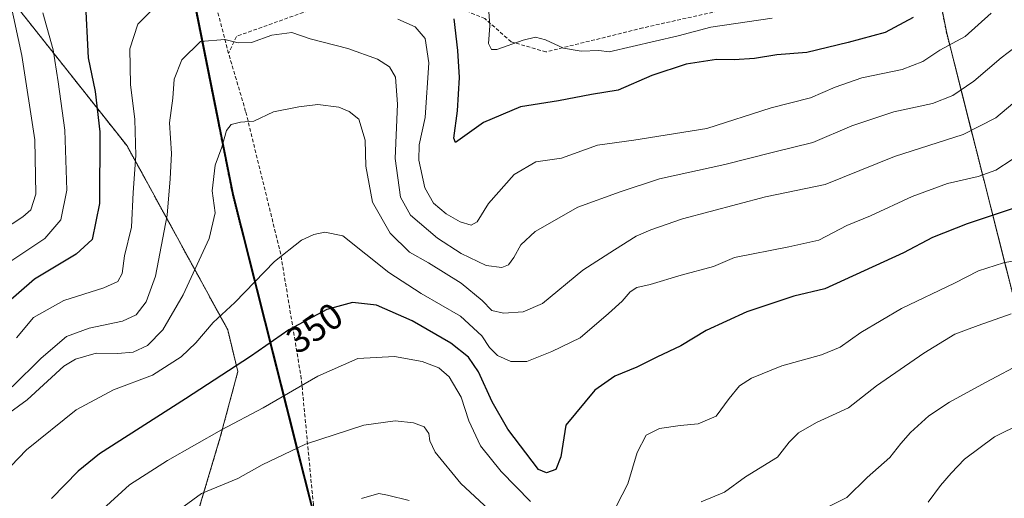
# Model space of a CAD drawing. Units: metres. Extents: x 609846 to 611990, y 4791785 to 4794127.
# Drawn here: x 611312 to 611581, y 4792497 to 4792628 of the extents above; entities that cross this region are included whole.
import ezdxf
from ezdxf.enums import TextEntityAlignment as Align

# ---------------------------------------------------------------- set-up
doc = ezdxf.new("R2010")
doc.units = ezdxf.units.M
doc.header["$MEASUREMENT"] = 0
doc.linetypes.add('TRAZOS', pattern=[0.75, 0.5, -0.25])
doc.linetypes.add('TRAZOSX2', pattern=[1.5, 1, -0.5])
for name, color, linetype, lineweight in [('Arbolado forestal', 92, 'TRAZOS', 0), ('Arbolado forestal CxS', 92, 'Continuous', 0), ('Comarca', 2, 'Continuous', 13), ('Comarca CxS', 133, 'Continuous', 0), ('Comunidad autónoma', 142, 'Continuous', 30), ('Comunidad Autónoma CxS', 142, 'Continuous', 0), ('Curva de nivel maestra', 36, 'Continuous', 30), ('Curva de nivel normal', 36, 'Continuous', 0), ('Municipio', 9, 'Continuous', 13), ('Municipio CxS', 142, 'Continuous', 0), ('Pastizal CxS', 92, 'Continuous', 0), ('Provincia', 19, 'Continuous', 0), ('Provincia CxS', 1, 'Continuous', 0), ('Rótulo de curva de nivel directora', 19, 'Continuous', 0), ('Senda', 19, 'TRAZOSX2', 0)]:
    doc.layers.add(name, color=color, linetype=linetype, lineweight=lineweight)
doc.styles.add('Arial', font='txt', dxfattribs={"height": 0.2})

msp = doc.modelspace()

# ---------------------------------------------------------------- linework, layer by layer
at = {"layer": 'Arbolado forestal', "color": 92, "linetype": 'TRAZOS', "lineweight": 0}
for points in [[(611511.08, 4792894.54, 250.74), (611558.24, 4792658.2, 314.55), (611558.54, 4792656.69, 314.98), (611558.84, 4792655.19, 315.5), (611565.09, 4792623.86, 328.04), (611597.19, 4792497.08, 378.36), (611603.28, 4792473.03, 386.03), (611603.35, 4792472.75, 386.12), (611604.08, 4792469.87, 387.1), (611617.25, 4792417.86, 407.49), (611617.26, 4792417.83, 407.51), (611643.74, 4792313.21, 448.74), (611644.42, 4792310.53, 449.68), (611644.79, 4792309.07, 450.19), (611645.18, 4792307.54, 450.74), (611661.26, 4792242.53, 476.55), (611672.7, 4792196.3, 495.24), (611672.83, 4792195.78, 495.39)], [(611394.44, 4792452.18, 376.39), (611388.02, 4792451.21, 376.18), (611381.33, 4792415.84, 384.62), (611351.9, 4792425.2, 377.04), (611353.52, 4792469.96, 365.41), (611366.48, 4792513.43, 355.35), (611371.27, 4792531.38, 350.45), (611368.49, 4792542.81, 346.48), (611340.97, 4792593.06, 328.51), (611309.16, 4792633.2, 315.37), (611304.01, 4792674.87, 309.37), (611270.06, 4792667.88, 296.3), (611249.77, 4792702.58, 288.21), (611254.7, 4792711.85, 289.17), (611271.87, 4792733.4, 290.95), (611293.03, 4792740.01, 292.82), (611303.13, 4792732.95, 295.61), (611304.95, 4792731.67, 296.23), (611306.77, 4792730.4, 296.85), (611314.58, 4792724.94, 299.24), (611330.2, 4792715.36, 302.66), (611340.5, 4792726.55, 298.97)], [(611401.81, 4792453.29, 376.47), (611397.44, 4792470.53, 372.04), (611392.05, 4792491.83, 365.26), (611387.44, 4792510.02, 360.07), (611369.78, 4792579.79, 341.4), (611354.54, 4792656.16, 322.81), (611350.68, 4792675.54, 316.1), (611340.5, 4792726.55, 298.97)]]:
    msp.add_polyline3d(points, dxfattribs=at)
at = {"layer": 'Arbolado forestal CxS', "color": 92, "linetype": 'Continuous', "lineweight": 0}
for points in [[(611174.44, 4792271.73, 427.7), (611187.25, 4792371.79, 380.12), (611209.87, 4792358.95, 383.44), (611236.05, 4792363.87, 377.48), (611274.35, 4792360.28, 370.65), (611297.21, 4792361.33, 369.6), (611328.22, 4792365.05, 371.68), (611363.49, 4792386.6, 389.09), (611384, 4792379.73, 391.9), (611406.74, 4792373.04, 395.11), (611424.27, 4792364.6, 398.59), (611421.08, 4792377.2, 394.76), (611405.15, 4792440.09, 379.89), (611401.81, 4792453.29, 376.47), (611397.44, 4792470.53, 372.04), (611387.45, 4792510.02, 360.07), (611369.78, 4792579.79, 341.4), (611350.68, 4792675.54, 316.1), (611340.5, 4792726.55, 298.97), (611333.45, 4792761.9, 289.4), (611331.08, 4792773.79, 286.17), (611306, 4792899.45, 255.09)], [(611511.08, 4792894.54, 250.74), (611565.1, 4792623.86, 328.04), (611597.19, 4792497.08, 378.36)], [(611309.16, 4792633.2, 315.37), (611340.97, 4792593.06, 328.51), (611368.49, 4792542.81, 346.48), (611371.27, 4792531.38, 350.45), (611366.48, 4792513.43, 355.35), (611353.52, 4792469.96, 365.41), (611351.9, 4792425.2, 377.04), (611381.33, 4792415.84, 384.62), (611388.02, 4792451.21, 376.18), (611401.81, 4792453.29, 376.47), (611405.15, 4792440.09, 379.89), (611421.08, 4792377.2, 394.76), (611424.27, 4792364.6, 398.59), (611406.74, 4792373.04, 395.11), (611384, 4792379.73, 391.9), (611363.49, 4792386.6, 389.09), (611328.22, 4792365.05, 371.68), (611297.21, 4792361.33, 369.6)]]:
    msp.add_polyline3d(points, dxfattribs=at)
at = {"layer": 'Comarca', "color": 2, "linetype": 'Continuous', "lineweight": 13}
msp.add_polyline3d([(611315.54, 4792852.44, 266.75), (611369.96, 4792579.72, 341.45), (611409.4, 4792423.94, 383.66), (611410.16, 4792420.92, 384.27), (611423.37, 4792368.76, 397.24), (611449.85, 4792264.14, 429.57), (611450.22, 4792262.68, 429.98), (611450.59, 4792261.22, 430.38), (611451.03, 4792259.5, 430.89), (611487.46, 4792112.26, 498.93), (611488.18, 4792109.35, 500.07), (611512.94, 4792009.31, 544.75), (611516.03, 4791931.96, 573.84), (611530, 4791817.38, 601.26), (611531.39, 4791812.01, 602.05)], dxfattribs=at)
at = {"layer": 'Comarca CxS', "color": 133, "linetype": 'Continuous', "lineweight": 0}
msp.add_polyline3d([(611315.54, 4792852.44, 266.75), (611369.96, 4792579.72, 341.45), (611409.4, 4792423.94, 383.66), (611410.16, 4792420.92, 384.27), (611423.37, 4792368.76, 397.24), (611449.85, 4792264.14, 429.57), (611450.22, 4792262.68, 429.98), (611450.59, 4792261.22, 430.38), (611451.03, 4792259.5, 430.89), (611487.46, 4792112.26, 498.93), (611488.18, 4792109.35, 500.07), (611512.94, 4792009.31, 544.75), (611516.03, 4791931.95, 573.84), (611530, 4791817.38, 601.26), (611531.39, 4791812.01, 602.05), (611531.39, 4791812.01, 602.05), (609888.95, 4791784.97, 250.52), (609851.4, 4794098.57, 225.07)], dxfattribs=at)
msp.add_polyline3d([(611315.54, 4792852.44, 266.75), (611369.96, 4792579.72, 341.45), (611409.4, 4792423.94, 383.66), (611410.16, 4792420.92, 384.27), (611423.37, 4792368.76, 397.24), (611449.85, 4792264.14, 429.57), (611450.22, 4792262.68, 429.98), (611450.59, 4792261.22, 430.38), (611451.03, 4792259.5, 430.89), (611487.46, 4792112.26, 498.93), (611488.18, 4792109.35, 500.07), (611512.94, 4792009.31, 544.75), (611516.03, 4791931.95, 573.84), (611530, 4791817.38, 601.26), (611531.39, 4791812.01, 602.05), (611531.39, 4791812.01, 602.05), (609888.95, 4791784.97, 250.52), (609851.4, 4794098.57, 225.07)], dxfattribs=at)
at = {"layer": 'Comunidad autónoma', "color": 142, "linetype": 'Continuous', "lineweight": 30}
msp.add_polyline3d([(611315.54, 4792852.44, 266.75), (611369.96, 4792579.72, 341.45), (611409.4, 4792423.94, 383.66), (611410.16, 4792420.92, 384.27), (611423.37, 4792368.76, 397.24), (611449.85, 4792264.14, 429.57), (611450.22, 4792262.68, 429.98), (611450.59, 4792261.22, 430.38), (611451.03, 4792259.5, 430.89), (611487.46, 4792112.26, 498.93), (611488.18, 4792109.35, 500.07), (611512.94, 4792009.31, 544.75), (611516.03, 4791931.96, 573.84), (611530, 4791817.38, 601.26), (611531.39, 4791812.01, 602.05)], dxfattribs=at)
at = {"layer": 'Comunidad Autónoma CxS', "color": 142, "linetype": 'Continuous', "lineweight": 0}
for points in [[(611315.54, 4792852.44, 266.75), (611369.96, 4792579.72, 341.45), (611409.4, 4792423.94, 383.66), (611410.16, 4792420.92, 384.27), (611423.37, 4792368.76, 397.24), (611449.85, 4792264.14, 429.57), (611450.22, 4792262.68, 429.98), (611450.59, 4792261.22, 430.38), (611451.03, 4792259.5, 430.89), (611487.46, 4792112.26, 498.93), (611488.18, 4792109.35, 500.07), (611512.94, 4792009.31, 544.75), (611516.03, 4791931.96, 573.84), (611530, 4791817.38, 601.26), (611531.39, 4791812.01, 602.05), (611531.39, 4791812.01, 602.05), (609888.95, 4791784.97, 250.52), (609851.4, 4794098.57, 225.07)], [(611315.54, 4792852.44, 266.75), (611369.96, 4792579.72, 341.45), (611409.4, 4792423.94, 383.66), (611410.16, 4792420.92, 384.27), (611423.37, 4792368.76, 397.24), (611449.85, 4792264.14, 429.57), (611450.22, 4792262.68, 429.98), (611450.59, 4792261.22, 430.38), (611451.03, 4792259.5, 430.89), (611487.46, 4792112.26, 498.93), (611488.18, 4792109.35, 500.07), (611512.94, 4792009.31, 544.75), (611516.03, 4791931.95, 573.84), (611530, 4791817.38, 601.26), (611531.39, 4791812.01, 602.05), (611531.39, 4791812.01, 602.05), (609888.95, 4791784.97, 250.52), (609851.4, 4794098.57, 225.07)]]:
    msp.add_polyline3d(points, dxfattribs=at)
at = {"layer": 'Curva de nivel maestra', "color": 36, "linetype": 'Continuous', "lineweight": 30}
for points in [[(611329.56, 4792633.46, 325), (611330.37, 4792617.08, 325), (611332.25, 4792607.94, 325), (611333.56, 4792596.85, 325), (611333.48, 4792577.28, 325), (611331.42, 4792567.42, 325), (611327.04, 4792563.45, 325), (611315.69, 4792556.61, 325), (611307.79, 4792549.77, 325)], [(611555.91, 4792628.14, 325), (611548.25, 4792624.06, 325), (611538.16, 4792621.35, 325), (611526.85, 4792618.57, 325), (611518.69, 4792617.91, 325), (611512.56, 4792616.94, 325), (611507.01, 4792616.56, 325), (611502.16, 4792616.66, 325), (611493.87, 4792615.41, 325), (611484.47, 4792612.3, 325), (611475.26, 4792608.28, 325), (611468.01, 4792607.12, 325), (611458.95, 4792605.32, 325), (611448.56, 4792603.74, 325), (611438.44, 4792599.45, 325), (611430.75, 4792593.97, 325), (611430.35, 4792595.2, 325), (611431.3, 4792602.66, 325), (611431.84, 4792611.75, 325), (611431.45, 4792619.08, 325), (611430.42, 4792627.74, 325)], [(611584.14, 4792576.2, 350), (611570.74, 4792571.76, 350), (611561.19, 4792567.98, 350), (611553.25, 4792563.83, 350), (611531.79, 4792553.96, 350), (611523.26, 4792551.95, 350), (611510.41, 4792547.65, 350), (611499.36, 4792542.58, 350), (611492.37, 4792538.36, 350), (611485.82, 4792535.28, 350), (611480.35, 4792532.57, 350), (611474.4, 4792530.14, 350), (611468.88, 4792526.26, 350), (611460.92, 4792516.74, 350), (611459.6, 4792508.1, 350), (611458.26, 4792504.61, 350), (611455.64, 4792503.72, 350), (611453.44, 4792504.58, 350), (611445.12, 4792515.61, 350), (611440.8, 4792523.07, 350), (611437.04, 4792531.29, 350), (611434.34, 4792535.34, 350), (611429.52, 4792539.1, 350), (611418.97, 4792545.19, 350), (611409.17, 4792549.55, 350), (611402.58, 4792550.28, 350), (611395.6, 4792548.29, 350), (611385.22, 4792542.73, 350), (611374.77, 4792535.51, 350), (611356.95, 4792523.9, 350), (611333.48, 4792508.91, 350), (611327.64, 4792504.19, 350), (611320.33, 4792496.64, 350)]]:
    msp.add_polyline3d(points, dxfattribs=at)
at = {"layer": 'Curva de nivel normal', "color": 36, "linetype": 'Continuous', "lineweight": 0}
for points in [[(611308.88, 4792633.08, 315), (611312.17, 4792617.75, 315), (611315.77, 4792594.68, 315), (611316.02, 4792579.83, 315), (611314.63, 4792575.6, 315), (611312.47, 4792573.69, 315), (611301.01, 4792566.17, 315)], [(611310.78, 4792540.59, 330), (611315.4, 4792546.18, 330), (611323.67, 4792550.81, 330), (611334.61, 4792554.21, 330), (611338.49, 4792555.98, 330), (611339.67, 4792558.2, 330), (611340.31, 4792563, 330), (611342.22, 4792570.84, 330), (611342.66, 4792580.3, 330), (611343.39, 4792590.38, 330), (611343.08, 4792600.28, 330), (611341.96, 4792609.87, 330), (611341.77, 4792619.61, 330), (611343.91, 4792626.35, 330), (611349.53, 4792631.95, 330)], [(611439.93, 4792629.75, 320), (611440.22, 4792625.88, 320), (611439.82, 4792621.04, 320), (611440.67, 4792619.36, 320), (611442.07, 4792619.4, 320), (611449.26, 4792621.98, 320), (611452.62, 4792622.76, 320), (611455.38, 4792622.07, 320), (611460.34, 4792619.72, 320), (611465.12, 4792618.91, 320), (611469.97, 4792619.13, 320), (611472.8, 4792618.79, 320), (611491.67, 4792623.16, 320), (611500.62, 4792625.51, 320), (611517.38, 4792627.95, 320)], [(611308.35, 4792560.99, 320), (611318.53, 4792567.75, 320), (611322.87, 4792572.81, 320), (611324.49, 4792580.97, 320), (611323.97, 4792597.34, 320), (611322.13, 4792610.54, 320), (611320.75, 4792619.28, 320), (611317.93, 4792629.41, 320)], [(611415.04, 4792627.7, 330), (611419.8, 4792625.6, 330), (611422.51, 4792622.43, 330), (611423.51, 4792615.78, 330), (611422.45, 4792600.82, 330), (611420.88, 4792593.38, 330), (611420.72, 4792589.16, 330), (611422.36, 4792581.58, 330), (611424.8, 4792577.41, 330), (611428.21, 4792574.51, 330), (611432.02, 4792572.26, 330), (611435.04, 4792571.38, 330), (611436.75, 4792572.31, 330), (611439.81, 4792577.28, 330), (611446.84, 4792585.22, 330), (611452.79, 4792588.67, 330), (611459.82, 4792589.74, 330), (611469.65, 4792593.22, 330), (611479.59, 4792594.57, 330), (611499.56, 4792597.82, 330), (611517.12, 4792603.43, 330), (611527.88, 4792606.16, 330), (611534.58, 4792609.13, 330), (611541.91, 4792611.62, 330), (611552.91, 4792613.94, 330), (611558.58, 4792616.09, 330), (611563.23, 4792619.17, 330), (611570.18, 4792622.97, 330), (611577.23, 4792629.36, 330)], [(611309.55, 4792527.23, 335), (611317.46, 4792535.06, 335), (611324.42, 4792540.91, 335), (611330.64, 4792543.27, 335), (611339.76, 4792545.13, 335), (611343.51, 4792546.9, 335), (611346.21, 4792550.42, 335), (611348.75, 4792557.42, 335), (611351.97, 4792574.07, 335), (611352.72, 4792584.01, 335), (611353.12, 4792590.97, 335), (611352.57, 4792599.35, 335), (611353.49, 4792606.13, 335), (611353.87, 4792611.33, 335), (611355.98, 4792616.61, 335), (611361.08, 4792621.57, 335), (611367.71, 4792622.12, 335), (611371.38, 4792621.24, 335), (611375.04, 4792621.34, 335), (611380.6, 4792623.27, 335), (611386.06, 4792624.05, 335), (611391.01, 4792622.35, 335), (611401.32, 4792619.7, 335), (611409.45, 4792616.71, 335), (611412.78, 4792614.64, 335), (611414.37, 4792611.81, 335), (611414.9, 4792604.42, 335), (611414.32, 4792589.64, 335), (611415.74, 4792579.05, 335), (611418.48, 4792574.08, 335), (611425.91, 4792567.86, 335), (611432.38, 4792563.64, 335), (611439.2, 4792560.35, 335), (611443.42, 4792559.8, 335), (611445.3, 4792560.56, 335), (611446.72, 4792562.5, 335), (611448.62, 4792566.04, 335), (611452.6, 4792569.62, 335), (611464.26, 4792576.27, 335), (611475.85, 4792580.51, 335), (611486.58, 4792584.08, 335), (611504.48, 4792587.98, 335), (611517.71, 4792591.36, 335), (611528.52, 4792593.96, 335), (611539.17, 4792598.53, 335), (611550.64, 4792602.35, 335), (611561.2, 4792604.64, 335), (611566.75, 4792606.8, 335), (611572.54, 4792610.75, 335), (611579.98, 4792617.14, 335), (611591.51, 4792625.82, 335)], [(611586.67, 4792607.55, 340), (611578.52, 4792600.72, 340), (611569.59, 4792596.16, 340), (611550.83, 4792590.16, 340), (611531.9, 4792582.54, 340), (611515.55, 4792579.09, 340), (611492.82, 4792573.08, 340), (611484.22, 4792570.08, 340), (611480.19, 4792568.38, 340), (611474.29, 4792564.68, 340), (611465.57, 4792559.05, 340), (611454.59, 4792550, 340), (611449.33, 4792547.72, 340), (611443.92, 4792547.31, 340), (611440.71, 4792548.08, 340), (611438.06, 4792550.77, 340), (611432.36, 4792555.52, 340), (611423.42, 4792561.07, 340), (611418.24, 4792564.04, 340), (611412.91, 4792569.22, 340), (611408.05, 4792577.64, 340), (611406.28, 4792587.55, 340), (611406.08, 4792594.57, 340), (611404.39, 4792600.35, 340), (611401.72, 4792602.45, 340), (611398.92, 4792603.65, 340), (611393.14, 4792604.38, 340), (611387.93, 4792603.68, 340), (611381.05, 4792602.34, 340), (611375.62, 4792599.84, 340), (611372.01, 4792599.5, 340), (611369.41, 4792598.9, 340), (611368.21, 4792597.3, 340), (611366.87, 4792592.7, 340), (611365.11, 4792587.75, 340), (611364.27, 4792580.75, 340), (611365.03, 4792574.75, 340), (611363.42, 4792567.75, 340), (611356.29, 4792552.35, 340), (611350.77, 4792542.76, 340), (611346.61, 4792538.5, 340), (611342.61, 4792536.65, 340), (611338.36, 4792536.27, 340), (611332.5, 4792536.38, 340), (611326.88, 4792534.78, 340), (611323.68, 4792532.85, 340), (611313.7, 4792523.6, 340), (611305.08, 4792517.45, 340)], [(611307.07, 4792503.34, 345), (611313.48, 4792509.94, 345), (611327.08, 4792520.9, 345), (611337.28, 4792526.41, 345), (611347.94, 4792530.41, 345), (611355.73, 4792535.39, 345), (611359.75, 4792539.18, 345), (611364.48, 4792544.74, 345), (611370.46, 4792550.25, 345), (611381.26, 4792561.42, 345), (611388.72, 4792567.25, 345), (611392.07, 4792568.86, 345), (611395.09, 4792569.48, 345), (611399.96, 4792568.51, 345), (611412.54, 4792558.49, 345), (611421.38, 4792552.71, 345), (611432.12, 4792546.54, 345), (611437.96, 4792541.17, 345), (611440.06, 4792537.93, 345), (611442.24, 4792535.74, 345), (611445.92, 4792534.1, 345), (611450.25, 4792534.09, 345), (611457.14, 4792536.83, 345), (611464.87, 4792540.6, 345), (611472.65, 4792547.28, 345), (611476.4, 4792550.6, 345), (611478.51, 4792553.13, 345), (611480.36, 4792554.3, 345), (611483.98, 4792555.14, 345), (611492.54, 4792557.74, 345), (611501.37, 4792560.12, 345), (611507.04, 4792562.54, 345), (611521.94, 4792565.48, 345), (611530.16, 4792567.28, 345), (611537.81, 4792571.32, 345), (611544.25, 4792573.91, 345), (611555.68, 4792579.26, 345), (611565.32, 4792582.79, 345), (611573.68, 4792584.69, 345), (611578.58, 4792586.39, 345), (611583.04, 4792589.3, 345)], [(611474.84, 4792494.65, 355), (611477.9, 4792500.68, 355), (611480.44, 4792509.25, 355), (611482.95, 4792513.98, 355), (611486.59, 4792515.79, 355), (611492.22, 4792516.66, 355), (611497.11, 4792517.04, 355), (611502.06, 4792519.15, 355), (611505.63, 4792523.99, 355), (611508.44, 4792527.46, 355), (611511.7, 4792529.56, 355), (611520.02, 4792532.96, 355), (611530.88, 4792535.97, 355), (611536.01, 4792538.02, 355), (611541.6, 4792542.01, 355), (611552.74, 4792548.6, 355), (611567.21, 4792555.51, 355), (611573.79, 4792558.93, 355), (611580.67, 4792561.05, 355), (611588.24, 4792562.5, 355)], [(611582.76, 4792547.12, 360), (611573.74, 4792543.98, 360), (611567.35, 4792541.59, 360), (611558.86, 4792536.42, 360), (611545.91, 4792527.5, 360), (611538.25, 4792521.49, 360), (611529.52, 4792517.45, 360), (611524.54, 4792514.59, 360), (611522.03, 4792512.07, 360), (611518.84, 4792507.98, 360), (611510.12, 4792502.63, 360), (611504.31, 4792498.39, 360), (611497.93, 4792495.78, 360)], [(611334.34, 4792493.76, 355), (611341.62, 4792500.42, 355), (611352.02, 4792507.04, 355), (611366.84, 4792515.4, 355), (611378.24, 4792521.47, 355), (611393.14, 4792530.08, 355), (611404.11, 4792534.96, 355), (611414.09, 4792535.52, 355), (611421.7, 4792534.1, 355), (611426.23, 4792532.4, 355), (611429.08, 4792529.9, 355), (611432.3, 4792524.4, 355), (611434.46, 4792517.94, 355), (611437.58, 4792511.06, 355), (611443.3, 4792504.08, 355), (611451.32, 4792495.81, 355)], [(611529.25, 4792492.68, 365), (611537.77, 4792496.93, 365), (611543.32, 4792502.39, 365), (611549.6, 4792507.86, 365), (611552.58, 4792511.74, 365), (611555.25, 4792514.75, 365), (611560.25, 4792519.24, 365), (611565.86, 4792523, 365), (611575.69, 4792528.41, 365), (611586.42, 4792534.03, 365)], [(611446.41, 4792487.69, 360), (611432.25, 4792500.8, 360), (611425.22, 4792509.36, 360), (611423.77, 4792512.43, 360), (611423.51, 4792514.43, 360), (611422.2, 4792516.27, 360), (611419.26, 4792517.39, 360), (611414.31, 4792517.89, 360), (611405.74, 4792516.69, 360), (611389.8, 4792511.53, 360), (611377.93, 4792505.88, 360), (611371.25, 4792502.11, 360), (611361.37, 4792498.06, 360), (611354.26, 4792492.83, 360)], [(611585.72, 4792517.26, 370), (611578.17, 4792513.51, 370), (611569.97, 4792507.45, 370), (611566.37, 4792503.61, 370), (611563.42, 4792500.19, 370), (611560.06, 4792495.66, 370)], [(611405.09, 4792496.64, 365), (611409.8, 4792498.04, 365), (611412.24, 4792497.55, 365), (611418.16, 4792496.14, 365)]]:
    msp.add_polyline3d(points, dxfattribs=at)
at = {"layer": 'Municipio', "color": 9, "linetype": 'Continuous', "lineweight": 13}
msp.add_polyline3d([(611315.54, 4792852.44, 266.75), (611369.96, 4792579.72, 341.45), (611409.4, 4792423.94, 383.66), (611410.16, 4792420.92, 384.27), (611423.37, 4792368.76, 397.24), (611449.85, 4792264.14, 429.57), (611450.22, 4792262.68, 429.98), (611450.59, 4792261.22, 430.38), (611451.03, 4792259.5, 430.89), (611487.46, 4792112.26, 498.93), (611488.18, 4792109.35, 500.07), (611512.94, 4792009.31, 544.75), (611516.03, 4791931.96, 573.84), (611530, 4791817.38, 601.26), (611531.39, 4791812.01, 602.05)], dxfattribs=at)
at = {"layer": 'Municipio CxS', "color": 142, "linetype": 'Continuous', "lineweight": 0}
for points in [[(611315.54, 4792852.44, 266.75), (611369.96, 4792579.72, 341.45), (611409.4, 4792423.94, 383.66), (611410.16, 4792420.92, 384.27), (611423.37, 4792368.76, 397.24), (611449.85, 4792264.14, 429.57), (611450.22, 4792262.68, 429.98), (611450.59, 4792261.22, 430.38), (611451.03, 4792259.5, 430.89), (611487.46, 4792112.26, 498.93), (611488.18, 4792109.35, 500.07), (611512.94, 4792009.31, 544.75), (611516.03, 4791931.96, 573.84), (611530, 4791817.38, 601.26), (611531.39, 4791812.01, 602.05), (611531.39, 4791812.01, 602.05), (609888.95, 4791784.97, 250.52), (609851.4, 4794098.57, 225.07)], [(611315.54, 4792852.44, 266.75), (611369.96, 4792579.72, 341.45), (611409.4, 4792423.94, 383.66), (611410.16, 4792420.92, 384.27), (611423.37, 4792368.76, 397.24), (611449.85, 4792264.14, 429.57), (611450.22, 4792262.68, 429.98), (611450.59, 4792261.22, 430.38), (611451.03, 4792259.5, 430.89), (611487.46, 4792112.26, 498.93), (611488.18, 4792109.35, 500.07), (611512.94, 4792009.31, 544.75), (611516.03, 4791931.95, 573.84), (611530, 4791817.38, 601.26), (611531.39, 4791812.01, 602.05), (611531.39, 4791812.01, 602.05), (609888.95, 4791784.97, 250.52), (609851.4, 4794098.57, 225.07)]]:
    msp.add_polyline3d(points, dxfattribs=at)
at = {"layer": 'Pastizal CxS', "color": 92, "linetype": 'Continuous', "lineweight": 0}
msp.add_polyline3d([(611340.5, 4792726.55, 298.97), (611350.68, 4792675.54, 316.1), (611369.78, 4792579.79, 341.4), (611387.45, 4792510.02, 360.07), (611397.44, 4792470.53, 372.04), (611401.81, 4792453.29, 376.47), (611388.02, 4792451.21, 376.18), (611381.33, 4792415.84, 384.62), (611351.9, 4792425.2, 377.04), (611353.52, 4792469.96, 365.41), (611366.48, 4792513.43, 355.35), (611371.27, 4792531.38, 350.45), (611368.49, 4792542.81, 346.48), (611340.97, 4792593.06, 328.51), (611309.16, 4792633.2, 315.37), (611304.01, 4792674.87, 309.37), (611270.06, 4792667.88, 296.3), (611249.77, 4792702.58, 288.21), (611254.7, 4792711.85, 289.17), (611271.87, 4792733.4, 290.95), (611293.04, 4792740.01, 292.82), (611314.58, 4792724.94, 299.24), (611330.2, 4792715.36, 302.66), (611340.5, 4792726.55, 298.97)], close=True, dxfattribs=at)
for points in [[(611394.44, 4792452.18, 376.39), (611388.02, 4792451.21, 376.18), (611381.33, 4792415.84, 384.62), (611351.9, 4792425.2, 377.04), (611353.52, 4792469.96, 365.41), (611366.48, 4792513.43, 355.35), (611371.27, 4792531.38, 350.45), (611368.49, 4792542.81, 346.48), (611340.97, 4792593.06, 328.51), (611309.16, 4792633.2, 315.37), (611304.01, 4792674.87, 309.37), (611270.06, 4792667.88, 296.3), (611249.77, 4792702.58, 288.21), (611254.7, 4792711.85, 289.17), (611271.87, 4792733.4, 290.95), (611293.03, 4792740.01, 292.82), (611303.13, 4792732.95, 295.61), (611304.95, 4792731.67, 296.23), (611306.77, 4792730.4, 296.85), (611314.58, 4792724.94, 299.24), (611330.2, 4792715.36, 302.66), (611340.5, 4792726.55, 298.97)], [(611401.81, 4792453.29, 376.47), (611397.44, 4792470.53, 372.04), (611392.05, 4792491.83, 365.26), (611387.44, 4792510.02, 360.07), (611369.78, 4792579.79, 341.4), (611354.54, 4792656.16, 322.81), (611350.68, 4792675.54, 316.1), (611340.5, 4792726.55, 298.97)]]:
    msp.add_polyline3d(points, dxfattribs=at)
at = {"layer": 'Provincia', "color": 19, "linetype": 'Continuous', "lineweight": 0}
msp.add_polyline3d([(611315.54, 4792852.44, 266.75), (611369.96, 4792579.72, 341.45), (611409.4, 4792423.94, 383.66), (611410.16, 4792420.92, 384.27), (611423.37, 4792368.76, 397.24), (611449.85, 4792264.14, 429.57), (611450.22, 4792262.68, 429.98), (611450.59, 4792261.22, 430.38), (611451.03, 4792259.5, 430.89), (611487.46, 4792112.26, 498.93), (611488.18, 4792109.35, 500.07), (611512.94, 4792009.31, 544.75), (611516.03, 4791931.96, 573.84), (611530, 4791817.38, 601.26), (611531.39, 4791812.01, 602.05)], dxfattribs=at)
at = {"layer": 'Provincia CxS', "color": 1, "linetype": 'Continuous', "lineweight": 0}
for points in [[(611315.54, 4792852.44, 266.75), (611369.96, 4792579.72, 341.45), (611409.4, 4792423.94, 383.66), (611410.16, 4792420.92, 384.27), (611423.37, 4792368.76, 397.24), (611449.85, 4792264.14, 429.57), (611450.22, 4792262.68, 429.98), (611450.59, 4792261.22, 430.38), (611451.03, 4792259.5, 430.89), (611487.46, 4792112.26, 498.93), (611488.18, 4792109.35, 500.07), (611512.94, 4792009.31, 544.75), (611516.03, 4791931.96, 573.84), (611530, 4791817.38, 601.26), (611531.39, 4791812.01, 602.05), (611531.39, 4791812.01, 602.05), (609888.95, 4791784.97, 250.52), (609851.4, 4794098.57, 225.07)], [(611315.54, 4792852.44, 266.75), (611369.96, 4792579.72, 341.45), (611409.4, 4792423.94, 383.66), (611410.16, 4792420.92, 384.27), (611423.37, 4792368.76, 397.24), (611449.85, 4792264.14, 429.57), (611450.22, 4792262.68, 429.98), (611450.59, 4792261.22, 430.38), (611451.03, 4792259.5, 430.89), (611487.46, 4792112.26, 498.93), (611488.18, 4792109.35, 500.07), (611512.94, 4792009.31, 544.75), (611516.03, 4791931.95, 573.84), (611530, 4791817.38, 601.26), (611531.39, 4791812.01, 602.05), (611531.39, 4791812.01, 602.05), (609888.95, 4791784.97, 250.52), (609851.4, 4794098.57, 225.07)]]:
    msp.add_polyline3d(points, dxfattribs=at)
at = {"layer": 'Senda', "color": 19, "linetype": 'TRAZOSX2', "lineweight": 0}
for points in [[(611368.74, 4792618.31, 335.54), (611364.15, 4792635.88, 330.4), (611355.88, 4792654.73, 323.35), (611342.23, 4792669.33, 317.57)], [(611514.37, 4792632.52, 317.78), (611481.99, 4792625.3, 318.4), (611455.53, 4792618.74, 320.52), (611446, 4792621.49, 319.46), (611438.81, 4792627.84, 320.99), (611432.67, 4792630.38, 324.09), (611411.92, 4792633.77, 327.14), (611396.26, 4792632.07, 330.48), (611370.86, 4792622.97, 334.57), (611368.74, 4792618.31, 335.54)], [(611300.76, 4792358.13, 370.16), (611312.58, 4792356.25, 371.57), (611328.89, 4792361.58, 372.39), (611354.14, 4792383.34, 387.71), (611357.46, 4792386.75, 388.12), (611360.96, 4792390.08, 388.12), (611364.39, 4792393.02, 387.97), (611374.14, 4792400.69, 387.5), (611380.77, 4792405.68, 386.92), (611384.94, 4792408.54, 386.64), (611387.15, 4792409.68, 386.55), (611390.47, 4792410.76, 386.56), (611394.91, 4792415.28, 385.63), (611397.89, 4792430.5, 381.92), (611393.26, 4792459.6, 374.61), (611391.93, 4792494.99, 364.31), (611388.63, 4792529.38, 354.4), (611383, 4792563.45, 344.93), (611373.41, 4792602.48, 339.29), (611368.74, 4792618.31, 335.54)]]:
    msp.add_polyline3d(points, dxfattribs=at)

# ---------------------------------------------------------------- texts
at = {"layer": 'Rótulo de curva de nivel directora', "color": 19, "linetype": 'Continuous', "lineweight": 0, "style": 'Arial'}
msp.add_text('350', height=7, rotation=34.6408, dxfattribs=at).set_placement((611392.26, 4792543.31), align=Align.MIDDLE_CENTER)

doc.saveas('drawing.dxf')
